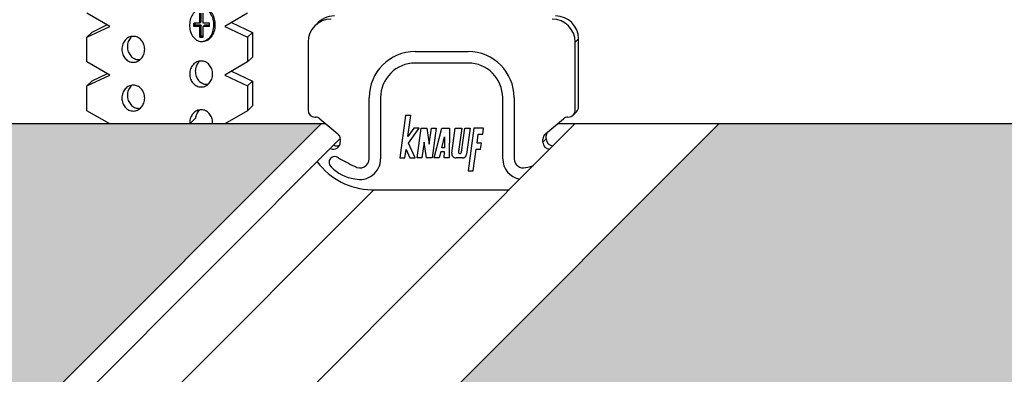
# Model space of a CAD drawing. Units: millimetres. Extents: x 737 to 1667, y 578 to 1181.
# Drawn here: x 1078 to 1166, y 913 to 945 of the extents above; entities that cross this region are included whole.
import ezdxf

# ---------------------------------------------------------------- set-up
doc = ezdxf.new("R2010")
doc.units = ezdxf.units.MM
for name, color, linetype in [('SCHATT10 B', 131, 'Continuous'), ('SCHATT15 B', 140, 'Continuous'), ('UK', 2, 'Continuous'), ('UK1', 1, 'Continuous'), ('UK2', 2, 'Continuous')]:
    doc.layers.add(name, color=color, linetype=linetype)

# ---------------------------------------------------------------- blocks, each defined once
blk = doc.blocks.new('Caballete B')
at = {"layer": 'UK1'}
for p, q in [((7.545, 0.756), (7.021, -3.04)), ((8.007, 0.756), (7.545, 0.756)), ((7.747, -1.13), (8.007, 0.756)), ((8.277, -0.383), (7.747, -1.13)), ((7.809, -1.711), (8.751, -0.383)), ((8.751, -0.383), (8.277, -0.383)), ((8.575, -3.04), (8.941, -0.383)), ((8.941, -0.383), (9.439, -0.383)), ((9.439, -0.383), (9.647, -1.797)), ((9.647, -1.797), (9.843, -0.383)), ((9.843, -0.383), (10.27, -0.383)), ((10.27, -0.383), (9.903, -3.04)), ((10.093, -3.04), (10.791, -0.383)), ((10.791, -0.383), (11.456, -0.383)), ((11.456, -0.383), (11.421, -3.04)), ((11.67, -2.608), (11.977, -0.383)), ((11.977, -0.383), (12.547, -0.383)), ((12.547, -0.383), (12.26, -2.461)), ((12.537, -2.518), (12.831, -0.383)), ((12.831, -0.383), (13.306, -0.383)), ((13.306, -0.383), (12.984, -2.712)), ((13.637, -0.383), (13.114, -4.178)), ((14.498, -0.383), (13.637, -0.383)), ((14.423, -0.926), (14.498, -0.383)), ((8.385, -3.04), (7.809, -1.711)), ((9.196, -1.633), (9.002, -3.04)), ((9.403, -3.04), (9.196, -1.633)), ((10.767, -2.137), (11.022, -1.168)), ((11.022, -1.168), (11.01, -2.137)), ((13.917, -1.711), (14.025, -0.926)), ((14.315, -1.711), (13.917, -1.711)), ((14.025, -0.926), (14.423, -0.926)), ((14.24, -2.255), (14.315, -1.711)), ((7.483, -3.04), (7.587, -2.292)), ((7.587, -2.292), (7.91, -3.04)), ((10.675, -2.49), (10.53, -3.04)), ((11.005, -2.49), (10.675, -2.49)), ((11.01, -2.137), (10.767, -2.137)), ((10.998, -3.04), (11.005, -2.49)), ((13.576, -4.178), (13.842, -2.255)), ((13.842, -2.255), (14.24, -2.255)), ((7.021, -3.04), (7.483, -3.04)), ((7.91, -3.04), (8.385, -3.04)), ((9.002, -3.04), (8.575, -3.04)), ((9.903, -3.04), (9.403, -3.04)), ((10.53, -3.04), (10.093, -3.04)), ((11.421, -3.04), (10.998, -3.04)), ((12.608, -3.04), (12.046, -3.04)), ((13.114, -4.178), (13.576, -4.178))]:
    blk.add_line(p, q, dxfattribs=at)
for centre, radius, start, end in [((12.046, -2.66), 0.38, 172.14073, 270), ((12.394, -2.508), 0.143, 160.55564, 356.2743), ((12.608, -2.66), 0.38, 270, 352.14072)]:
    blk.add_arc(centre, radius, start, end, dxfattribs=at)
at = {"layer": 'UK2'}
for p, q in [((-0.561, 8.734), (-0.271, 9.024)), ((-1.164, 7.28), (-1.164, 1.219)), ((22.683, 7.28), (22.973, 7.571)), ((22.683, 1.219), (22.683, 7.28)), ((22.973, 1.51), (22.973, 7.571)), ((8.395, 6.448), (13.124, 6.448)), ((13.124, 5.42), (8.395, 5.42)), ((4.284, -3.107), (4.284, 2.336)), ((5.312, 2.336), (5.312, -3.107)), ((16.207, -3.107), (16.207, 2.336)), ((17.235, 2.336), (17.235, -3.107)), ((22.502, 0.783), (22.793, 1.074)), ((-0.547, 0.602), (-0.513, 0.602)), ((-0.117, 0.458), (1.503, -0.901)), ((20.034, -0.886), (21.636, 0.458)), ((22.032, 0.602), (22.066, 0.602)), ((1.714, -1.366), (1.714, -1.634)), ((20.095, -1.344), (19.805, -1.634)), ((19.805, -1.634), (19.805, -1.366)), ((20.034, -0.886), (20.016, -0.901)), ((20.095, -1.344), (20.095, -1.075)), ((4.489, -5.887), (16.774, -5.887))]:
    blk.add_line(p, q, dxfattribs=at)
for centre, radius, start, end in [((0.892, 7.28), 2.056, 90, 180), ((1.183, 7.571), 2.056, 90, 140.73917), ((20.627, 7.28), 2.056, 0, 90), ((20.918, 7.571), 2.056, 0, 90), ((8.395, 2.336), 4.111, 90, 180), ((13.124, 2.336), 4.111, 0, 90), ((8.395, 2.336), 3.084, 90, 180), ((13.124, 2.336), 3.084, 0, 90), ((-0.547, 1.219), 0.617, 180, 270), ((22.066, 1.219), 0.617, 270, 0), ((22.357, 1.51), 0.617, 315, 0), ((-0.513, -0.014), 0.617, 50.00287, 90), ((22.032, -0.014), 0.617, 90, 129.99713), ((20.712, -1.075), 0.617, 149.65847, 180), ((1.098, -1.634), 0.617, 245.97725, 0), ((1.098, -1.366), 0.617, 0, 48.96193), ((20.421, -1.366), 0.617, 128.95583, 180), ((20.421, -1.634), 0.617, 180, 268.95361), ((20.712, -1.344), 0.617, 180, 268.95361), ((1.388, -1.344), 0.617, 245.97725, 295.52878), ((4.689, 0.431), 6.321, 217.20003, 268.18371), ((1.221, -3.426), 0.514, 50.10595, 230.10595), ((10.243, 11.878), 17.258, 239.76006, 245.17301), ((3.462, -3.107), 0.822, 235.51891, 0), ((3.462, -3.107), 1.85, 255.78782, 0), ((18.057, -3.107), 1.85, 180, 259.88305), ((18.057, -3.107), 0.822, 180, 284.21218), ((3.382, -1.555), 3.366, 222.28431, 263.60946), ((17.731, -0.76), 3.188, 279.54061, 292.64334)]:
    blk.add_arc(centre, radius, start, end, dxfattribs=at)
blk = doc.blocks.new('DIRE-PER ok')
at = {"layer": 'UK'}
for q in [(7.618, 7.682), (7.133, 7.422)]:
    blk.add_line((7.618, 7.422), q, dxfattribs=at)
at = {"layer": 'UK1'}
for p, q in [((6.966, 7.775), (6.966, 8.452)), ((-0.187, 7.542), (-1.375, 6.979)), ((6.417, 7.422), (6.51, 7.515)), ((6.51, 7.515), (6.51, 7.682)), ((6.966, 7.515), (6.51, 7.515)), ((6.873, 7.682), (6.966, 7.775)), ((6.873, 7.422), (6.966, 7.515)), ((6.966, 6.702), (6.966, 7.515)), ((7.133, 7.422), (7.226, 7.515)), ((7.618, 7.515), (7.226, 7.515)), ((9.296, 7.735), (10.892, 6.979)), ((-1.747, 6.607), (-1.375, 6.979)), ((10.52, 6.607), (10.892, 6.979)), ((10.892, 6.979), (10.892, 5.09)), ((6.873, 6.61), (6.966, 6.702)), ((6.966, 6.702), (7.133, 6.702)), ((10.52, 4.718), (10.892, 5.09)), ((-0.187, 3.825), (-1.375, 3.262)), ((9.296, 4.017), (10.892, 3.26)), ((-1.747, 2.89), (-1.375, 3.262)), ((10.52, 2.888), (10.892, 3.26)), ((10.892, 3.26), (10.892, 1.372)), ((10.52, 1), (10.892, 1.372)), ((6.106, 0), (6.537, 0.431))]:
    blk.add_line(p, q, dxfattribs=at)
for points in [[(7.139, 6.296, 0.118618), (7.46, 6.385, 0.106868), (7.781, 6.668, 0.082144), (7.976, 7.048, 0.070447), (8.055, 7.519, 0.070447), (8.001, 7.994, 0.082144), (7.828, 8.383, 0.106868), (7.523, 8.683, 0.134751), (7.162, 8.793, 0.061409), (6.988, 8.776, 0.106868)], [(1.68, 6.665, 0.03168), (1.601, 6.585, 0.093402), (1.414, 6.271, 0.0878), (1.346, 5.887, 0.0878), (1.414, 5.504, 0.093402), (1.601, 5.189, 0.102595), (1.889, 4.973, 0.110198), (2.217, 4.9, 0.036319), (2.328, 4.908, 0.102595)], [(6.862, 4.784, 0.03168), (6.783, 4.705, 0.093402), (6.596, 4.39, 0.0878), (6.528, 4.007, 0.0878), (6.596, 3.623, 0.093402), (6.783, 3.308, 0.102595), (7.071, 3.092, 0.110198), (7.399, 3.019, 0.036319), (7.511, 3.027, 0.102595)], [(1.68, 2.946, 0.03168), (1.601, 2.867, 0.093402), (1.414, 2.552, 0.0878), (1.346, 2.169, 0.0878), (1.414, 1.785, 0.093402), (1.601, 1.47, 0.102595), (1.889, 1.254, 0.110198), (2.217, 1.181, 0.036319), (2.328, 1.189, 0.102595)], [(6.862, 1.066, 0.03168), (6.783, 0.987, 0.093402), (6.596, 0.672, 0.055672), (6.537, 0.431, 0.0878)]]:
    blk.add_lwpolyline(points, format="xyb", dxfattribs=at)
for points in [[(1.792, 6.673, 0.110198), (1.464, 6.6, 0.102595), (1.176, 6.384, 0.093402), (0.989, 6.069, 0.0878), (0.921, 5.685, 0.0878), (0.989, 5.302, 0.093402), (1.176, 4.987, 0.102595), (1.464, 4.771, 0.110198), (1.792, 4.698, 0.110198), (2.12, 4.771, 0.102595), (2.408, 4.987, 0.093402), (2.595, 5.302, 0.0878), (2.663, 5.685, 0.0878), (2.595, 6.069, 0.093402), (2.408, 6.384, 0.102595), (2.12, 6.6, 0.110198)], [(6.974, 4.792, 0.110198), (6.646, 4.719, 0.102595), (6.358, 4.503, 0.093402), (6.171, 4.188, 0.0878), (6.103, 3.805, 0.0878), (6.171, 3.421, 0.093402), (6.358, 3.106, 0.102595), (6.646, 2.89, 0.110198), (6.974, 2.817, 0.110198), (7.302, 2.89, 0.102595), (7.59, 3.106, 0.093402), (7.777, 3.421, 0.0878), (7.845, 3.805, 0.0878), (7.777, 4.188, 0.093402), (7.59, 4.503, 0.102595), (7.302, 4.719, 0.110198)], [(1.792, 2.954, 0.110198), (1.464, 2.881, 0.102595), (1.176, 2.665, 0.093402), (0.989, 2.35, 0.0878), (0.921, 1.967, 0.0878), (0.989, 1.584, 0.093402), (1.176, 1.269, 0.102595), (1.464, 1.053, 0.110198), (1.792, 0.979, 0.110198), (2.12, 1.053, 0.102595), (2.408, 1.269, 0.093402), (2.595, 1.584, 0.0878), (2.663, 1.967, 0.0878), (2.595, 2.35, 0.093402), (2.408, 2.665, 0.102595), (2.12, 2.881, 0.110198)]]:
    blk.add_lwpolyline(points, format="xyb", close=True, dxfattribs=at)
for centre, radius, start, end in [((7.1, 0.13), 0.989, 138.58503, 159.92918), ((7.023, 0.198), 0.887, 115.15408, 138.58503), ((6.974, 0.303), 0.771, 90, 115.15408), ((6.974, 0.303), 0.771, 64.84592, 90), ((6.925, 0.198), 0.887, 41.41497, 64.84592), ((6.848, 0.13), 0.989, 20.07082, 41.41497), ((7.22, 0.086), 1.117, 159.92918, 180), ((7.22, 0.086), 1.117, 180, 184.43738), ((6.728, 0.086), 1.117, 360, 20.07082), ((6.728, 0.086), 1.117, 355.48544, 0)]:
    blk.add_arc(centre, radius, start, end, dxfattribs=at)
at = {"layer": 'UK2'}
for p, q in [((0.001, 7.436), (-1.747, 8.438)), ((6.873, 7.682), (6.873, 8.452)), ((7.133, 7.682), (7.133, 8.452)), ((10.52, 8.437), (8.773, 7.435)), ((6.417, 7.422), (6.417, 7.682)), ((6.873, 7.682), (6.417, 7.682)), ((7.618, 7.682), (7.133, 7.682)), ((-1.747, 6.607), (0.001, 7.436)), ((6.873, 7.422), (6.417, 7.422)), ((6.873, 6.61), (6.873, 7.422)), ((7.133, 6.61), (7.133, 7.422)), ((8.773, 7.435), (10.52, 6.607)), ((-1.747, 4.718), (-1.747, 6.607)), ((6.873, 6.61), (7.133, 6.61)), ((10.52, 6.607), (10.52, 4.718)), ((-0.001, 3.718), (-1.747, 4.718)), ((10.52, 4.718), (8.773, 3.717)), ((-1.747, 2.89), (-0.001, 3.718)), ((8.773, 3.717), (10.52, 2.888)), ((-1.747, 1.002), (-1.747, 2.89)), ((10.52, 2.888), (10.52, 1)), ((0, 0), (-1.747, 1.002)), ((10.52, 1), (8.773, -0.002)), ((6.106, 0), (0, 0)), ((8.773, -0.002), (7.842, -0.002))]:
    blk.add_line(p, q, dxfattribs=at)
blk.add_lwpolyline([(6.09, 7.556, 0.070447), (6.144, 7.082, 0.082144), (6.317, 6.692, 0.106868), (6.623, 6.392, 0.134751), (6.984, 6.283, 0.134751), (7.35, 6.373, 0.106868), (7.671, 6.655, 0.082144), (7.865, 7.035, 0.070447), (7.945, 7.506, 0.070447), (7.891, 7.981, 0.082144), (7.718, 8.371, 0.106868), (7.412, 8.67, 0.134751), (7.051, 8.78, 0.134751), (6.685, 8.69, 0.106868), (6.364, 8.407, 0.082144), (6.17, 8.028, 0.070447)], format="xyb", close=True, dxfattribs=at)

msp = doc.modelspace()

# ---------------------------------------------------------------- hatches: boundary and pattern name
at = {"layer": 'SCHATT10 B'}
h = msp.add_hatch(color=151, dxfattribs=at)
h.paths.add_polyline_path([(1104.911, 935.221), (1072.402, 935.221), (926.038, 788.856), (926.038, 787.35), (925.601, 786.914), (924.17, 786.093), (926.036, 785.208), (926.036, 782.997), (925.601, 782.562), (925.601, 782.563), (924.172, 781.743), (926.038, 780.859), (926.038, 778.65), (925.603, 778.275), (925.603, 778.276), (924.174, 777.456), (926.04, 776.572), (926.04, 774.363), (925.605, 773.992), (924.174, 773.172), (926.04, 772.287), (926.04, 771.886), (941.576, 771.886)])
edge = h.paths.add_edge_path()
edge.add_ellipse((935.522, 770.829), major_axis=(1.016, 0.9), ratio=0.261551, start_angle=258.7342, end_angle=302.91893)
edge.add_line((936.272, 771.095), (936.659, 771.765))
edge.add_ellipse((936.827, 771.474), major_axis=(0, -0.412), ratio=0.57735, start_angle=180, end_angle=225, ccw=False)
edge.add_line((936.827, 771.886), (926.04, 771.886))
edge.add_line((926.04, 771.886), (926.04, 770.392))
edge.add_line((926.04, 770.392), (935.555, 770.392))
edge = h.paths.add_edge_path()
edge.add_line((941.576, 771.886), (939.765, 771.886))
edge.add_ellipse((939.765, 771.474), major_axis=(0, -0.412), ratio=0.57735, start_angle=135, end_angle=180, ccw=False)
edge.add_ellipse((940.561, 771.767), major_axis=(0.668, -0.385), ratio=0.57735, start_angle=225.168, end_angle=315)
edge.add_line((940.876, 771.222), (940.912, 771.222))
edge.add_line((940.912, 771.222), (941.576, 771.886))
at = {"layer": 'SCHATT15 B'}
msp.add_hatch(color=256, dxfattribs=at).paths.add_polyline_path([(1244.686, 935.221), (1140.401, 935.221), (1117.195, 912.014), (1221.479, 912.014)])

# ---------------------------------------------------------------- linework, layer by layer
at = {"layer": 'UK1'}
msp.add_line((951, 770.719), (1109.615, 929.334), dxfattribs=at)
at = {"layer": 'UK2'}
for p, q in [((940.912, 771.222), (1104.911, 935.221)), ((962.744, 770.392), (1127.573, 935.221)), ((975.573, 770.392), (1140.401, 935.221)), ((1105.34, 935.221), (1058.002, 935.221)), ((1245.115, 935.221), (1126, 935.221)), ((943.942, 771.22), (1106.623, 933.902))]:
    msp.add_line(p, q, dxfattribs=at)

# ---------------------------------------------------------------- block references
at = {"xscale": 1.169484929479302, "yscale": 1.169484929479302, "zscale": 1.169484929479302}
msp.add_blockref('DIRE-PER ok', (1086.049, 935.221), dxfattribs=at)
msp.add_blockref('Caballete B', (1104.911, 935.221))

doc.saveas('drawing.dxf')
